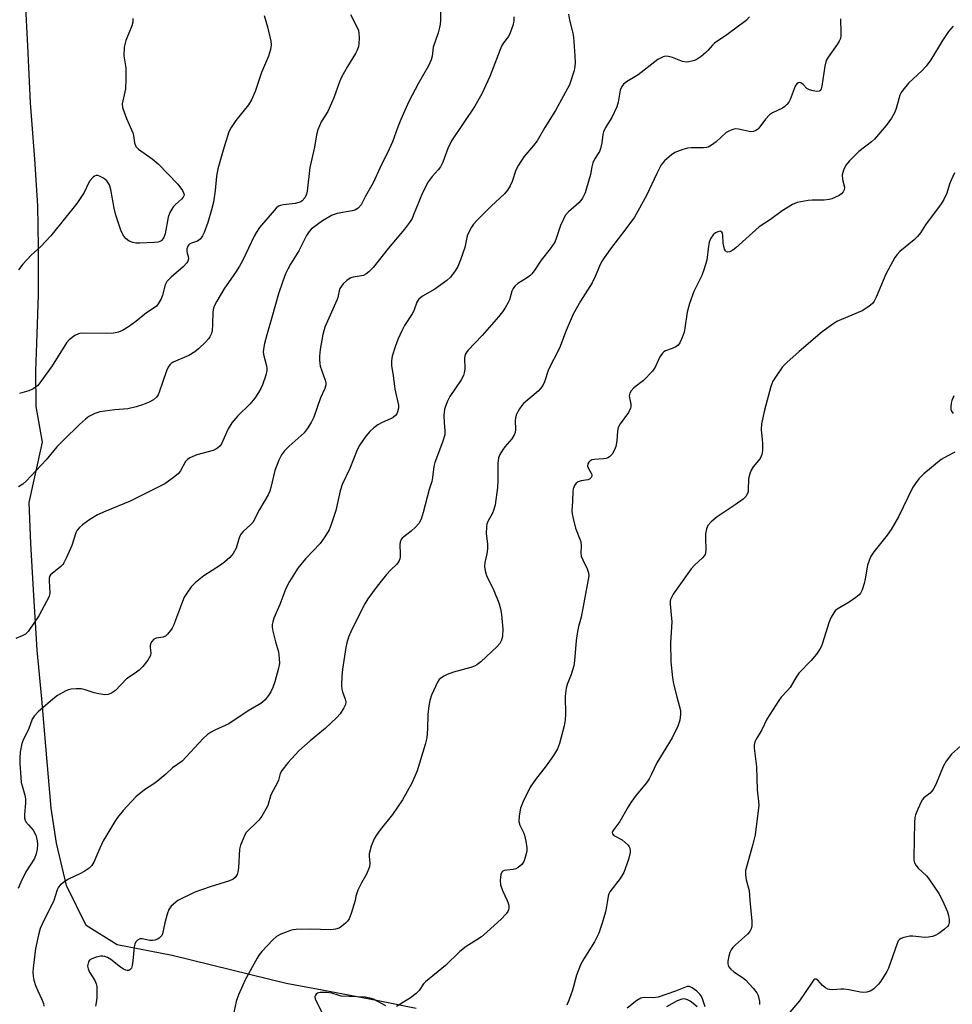
# Model space of a CAD drawing. Units: inches. Extents: x 1297764 to 1303764, y 529449 to 533449.
# Drawn here: x 1302363 to 1302635, y 530970 to 531256 of the extents above; entities that cross this region are included whole.
import ezdxf

# ---------------------------------------------------------------- set-up
doc = ezdxf.new("R2010")
doc.units = ezdxf.units.IN
doc.header["$MEASUREMENT"] = 0
doc.layers.add('NTRL-Pasture Land', color=2, linetype='Continuous')
doc.layers.add('Undefined', color=1, linetype='Continuous')

msp = doc.modelspace()

# ---------------------------------------------------------------- linework, layer by layer
at = {"layer": 'NTRL-Pasture Land'}
msp.add_polyline3d([(1302478.63, 530968.55, 0), (1302467.62, 530970.8, 0), (1302451.32, 530973.86, 0), (1302440.76, 530975.84, 0), (1302425, 530979.65, 0), (1302407.63, 530983.96, 0), (1302391.57, 530987.1, 0), (1302382.59, 530992.68, 0), (1302376.81, 531004.36, 0), (1302373.9, 531016.63, 0), (1302372.34, 531026.89, 0), (1302370.79, 531044.91, 0), (1302369.64, 531058.74, 0), (1302368.3, 531072.83, 0), (1302367.27, 531090.41, 0), (1302366.47, 531103.97, 0), (1302365.99, 531115.89, 0), (1302369.86, 531133.48, 0), (1302368.04, 531143.81, 0), (1302367.95, 531154.15, 0), (1302368.26, 531165, 0), (1302368.7, 531176.35, 0), (1302368.67, 531190.23, 0), (1302368.49, 531202.21, 0), (1302367.64, 531215.83, 0), (1302366.36, 531232.22, 0), (1302365.61, 531248.82, 0), (1302364.92, 531261.85, 0)], dxfattribs=at)
at = {"layer": 'Undefined'}
for points, elevation in [([(1302485.77, 531259.69), (1302485.73, 531256), (1302485.54, 531254.58), (1302485.06, 531252.61), (1302483.65, 531248.49), (1302483.31, 531245.85), (1302483.04, 531244.8), (1302482.25, 531243.03), (1302479.35, 531237.97), (1302476.52, 531232.65), (1302474.16, 531227.43), (1302473.19, 531224.99), (1302471.72, 531220.86), (1302470.79, 531218.71), (1302468.2, 531213.42), (1302466.16, 531208.93), (1302463.91, 531205.04), (1302462.69, 531202.59), (1302461.75, 531201.59), (1302460.82, 531201.01), (1302460.04, 531200.8), (1302455.68, 531199.99), (1302454.82, 531199.76), (1302454.03, 531199.43), (1302451.36, 531197.84), (1302448.12, 531195.42), (1302447.53, 531194.8), (1302446.72, 531193.59), (1302444.54, 531189.16), (1302442.08, 531185.25), (1302441.25, 531183.78), (1302440.65, 531182.47), (1302439.79, 531180.31), (1302438.57, 531176.65), (1302436.65, 531169.7), (1302435.17, 531164.73), (1302434.53, 531162.2), (1302434.18, 531160.51), (1302434.13, 531159.66), (1302434.31, 531158.58), (1302435.11, 531155.64), (1302435.2, 531154.86), (1302435.18, 531154.32), (1302434.84, 531152.92), (1302433.9, 531150.14), (1302433.46, 531149.08), (1302432.79, 531147.86), (1302431.64, 531146.24), (1302430.22, 531144.47), (1302426.75, 531141.08), (1302424.99, 531139.07), (1302423.9, 531137.3), (1302421.94, 531132.94), (1302421.45, 531132.23), (1302420.82, 531131.64), (1302420.34, 531131.36), (1302419.54, 531131.05), (1302414.77, 531129.75), (1302412.77, 531128.86), (1302412.11, 531128.41), (1302411.54, 531127.81), (1302410.03, 531125.13), (1302409.36, 531124.26), (1302408.04, 531123.16), (1302405.45, 531121.32), (1302395.34, 531116.27), (1302388.26, 531113.37), (1302385.83, 531112.29), (1302383.64, 531110.87), (1302381.52, 531109.34), (1302380.63, 531108.6), (1302379.93, 531107.78), (1302379.52, 531107.08), (1302378.36, 531103.33), (1302376.83, 531099.88), (1302376.06, 531098.33), (1302375.74, 531097.85), (1302375.18, 531097.21), (1302372.63, 531095.19), (1302372.23, 531094.8), (1302371.93, 531094.36), (1302371.79, 531093.86), (1302371.75, 531093.04), (1302371.98, 531089.61), (1302371.92, 531089.07), (1302371.76, 531088.53), (1302368.8, 531082.87), (1302365.68, 531078.35), (1302364.88, 531077.55), (1302363.92, 531077), (1302362.12, 531076.22)], 384), ([(1302507.14, 531257.3), (1302507.09, 531256.11), (1302506.78, 531254.73), (1302506.01, 531252.6), (1302505.52, 531251.6), (1302504.04, 531249.68), (1302503.5, 531248.74), (1302500.13, 531239.92), (1302497.77, 531234.83), (1302495.71, 531231.3), (1302488.98, 531221.17), (1302487.9, 531218.98), (1302486.4, 531214.93), (1302485.76, 531213.64), (1302485.07, 531212.7), (1302483.27, 531210.84), (1302482.2, 531209.25), (1302480.52, 531206.07), (1302477.93, 531199.64), (1302477.45, 531198.61), (1302476.68, 531197.36), (1302475.3, 531195.47), (1302470.52, 531189.87), (1302466.14, 531184.34), (1302464.92, 531183.07), (1302464.04, 531182.33), (1302463.3, 531181.95), (1302460.32, 531181.46), (1302459.6, 531181.26), (1302459.13, 531181.03), (1302458.46, 531180.52), (1302457.44, 531179.53), (1302456.89, 531178.89), (1302456.47, 531178.22), (1302456.22, 531177.52), (1302455.82, 531175.57), (1302455.58, 531174.76), (1302452.11, 531166.95), (1302451.73, 531165.87), (1302451.46, 531164.74), (1302450.66, 531160.45), (1302450.47, 531158.51), (1302450.47, 531157.42), (1302450.58, 531156.34), (1302450.75, 531155.53), (1302452.21, 531151.49), (1302452.37, 531150.68), (1302452.36, 531150.14), (1302452.09, 531149.1), (1302450.77, 531146.35), (1302448.84, 531140.76), (1302448.13, 531139.18), (1302446.91, 531137.3), (1302446.06, 531136.2), (1302441.7, 531132.3), (1302440.33, 531130.87), (1302439.47, 531129.72), (1302438.7, 531128.16), (1302437.55, 531125.17), (1302436.38, 531120.27), (1302436.04, 531119.18), (1302435.61, 531118.14), (1302433.04, 531113.82), (1302431.09, 531110.06), (1302430.55, 531109.44), (1302428.26, 531107.44), (1302427.58, 531106.62), (1302427.13, 531105.6), (1302426.2, 531102.57), (1302425.34, 531101.03), (1302424.41, 531099.88), (1302422.84, 531098.52), (1302421.66, 531097.66), (1302416.85, 531094.51), (1302414.38, 531092.58), (1302413.19, 531091.35), (1302411.85, 531089.48), (1302411.15, 531088.26), (1302410.31, 531086.25), (1302408.01, 531080.07), (1302407.63, 531079.27), (1302407.17, 531078.56), (1302406.29, 531077.49), (1302405.69, 531076.98), (1302404.95, 531076.7), (1302402.95, 531076.4), (1302402.13, 531075.95), (1302401.65, 531075.43), (1302401.33, 531074.73), (1302401.22, 531074.22), (1302401.2, 531073.69), (1302401.37, 531072.12), (1302401.28, 531071.36), (1302400.95, 531070.63), (1302400.51, 531069.92), (1302399.09, 531068.08), (1302398.01, 531067.08), (1302396.86, 531066.17), (1302394.33, 531064.55), (1302391.1, 531061.11), (1302389.98, 531060.35), (1302389.01, 531059.93), (1302387.96, 531059.85), (1302386.3, 531060.12), (1302384.93, 531060.45), (1302382.31, 531061.36), (1302381.09, 531061.57), (1302379.66, 531061.6), (1302378.24, 531061.53), (1302377.42, 531061.34), (1302376.61, 531060.99), (1302374.26, 531059.68), (1302372.83, 531058.62), (1302368.61, 531054.89), (1302367.46, 531053.65), (1302366.86, 531052.76), (1302365.75, 531049.78), (1302364.34, 531046.92), (1302363.88, 531045.64), (1302363.38, 531043.17), (1302363.28, 531041.47), (1302363.29, 531040), (1302363.67, 531034.37), (1302363.9, 531033.34), (1302364.74, 531030.61), (1302364.91, 531029.58), (1302364.89, 531028.28), (1302364.59, 531025.05), (1302364.62, 531023.92), (1302364.78, 531023.4), (1302365.05, 531022.91), (1302365.75, 531022), (1302367.1, 531020.47), (1302367.87, 531018.98), (1302368.15, 531018.18), (1302368.32, 531017.37), (1302368.39, 531016.28), (1302368.32, 531014.9), (1302368, 531013.53), (1302367.48, 531012.21), (1302364.96, 531008.28), (1302363.51, 531005.31), (1302362.75, 531003.48)], 382), ([(1302459.5, 531257.97), (1302461.33, 531254.61), (1302461.82, 531253.34), (1302461.99, 531252.55), (1302462.06, 531251.15), (1302461.98, 531249.46), (1302461.85, 531248.65), (1302461.52, 531247.63), (1302460.96, 531246.61), (1302458.62, 531242.86), (1302456.88, 531239.75), (1302456.32, 531238.41), (1302454.69, 531233.72), (1302454.03, 531232.11), (1302452.89, 531229.77), (1302450.99, 531226.67), (1302450.01, 531224.35), (1302449.66, 531222.92), (1302449.01, 531219.34), (1302447.73, 531213.41), (1302446.96, 531206.51), (1302446.72, 531205.67), (1302446.22, 531204.62), (1302445.49, 531203.75), (1302445.04, 531203.42), (1302444.54, 531203.18), (1302443.43, 531202.95), (1302439.94, 531202.58), (1302439.12, 531202.37), (1302438.61, 531202.11), (1302437.94, 531201.57), (1302437.33, 531200.93), (1302433.06, 531195.98), (1302432.15, 531194.62), (1302431.47, 531193.38), (1302428.16, 531186.48), (1302427.22, 531184.73), (1302426.04, 531182.83), (1302422.89, 531178.26), (1302420.61, 531174.5), (1302419.92, 531173.22), (1302419.64, 531172.45), (1302419.45, 531171.39), (1302419.39, 531167.71), (1302419.24, 531165.93), (1302419.04, 531165.07), (1302418.6, 531164.15), (1302418.17, 531163.51), (1302417.39, 531162.65), (1302415.28, 531160.62), (1302414.17, 531159.7), (1302412.44, 531158.66), (1302407.87, 531156.72), (1302407.32, 531156.38), (1302406.89, 531155.98), (1302406.42, 531155.29), (1302405.94, 531154.24), (1302403.85, 531148.02), (1302403.51, 531147.21), (1302403.04, 531146.52), (1302402.17, 531145.81), (1302400.95, 531145.07), (1302399.01, 531144.29), (1302397.17, 531143.71), (1302394.72, 531143.14), (1302390.89, 531142.82), (1302386.53, 531142.23), (1302385.14, 531141.8), (1302383.33, 531140.88), (1302382.39, 531140.17), (1302380.61, 531138.6), (1302375.93, 531134.06), (1302374.05, 531132.06), (1302370.92, 531128.3), (1302365.12, 531122.12), (1302364.1, 531121.17), (1302362.85, 531120.4)], 386), ([(1302396.19, 531256.83), (1302396.11, 531255.73), (1302395.87, 531254.63), (1302394.14, 531250.39), (1302393.79, 531249.26), (1302393.65, 531248.44), (1302393.53, 531245.97), (1302394.15, 531242.45), (1302394.16, 531239.25), (1302393.98, 531236.34), (1302393.1, 531231.94), (1302393.16, 531230.9), (1302393.49, 531229.83), (1302394.31, 531227.7), (1302396.11, 531223.52), (1302396.33, 531222.72), (1302396.64, 531220.56), (1302397.07, 531219.56), (1302397.83, 531218.77), (1302401.8, 531215.98), (1302403.55, 531214.47), (1302409.28, 531208.53), (1302410.59, 531206.72), (1302410.95, 531206.03), (1302411.08, 531205.58), (1302411.05, 531205.15), (1302410.83, 531204.75), (1302410.3, 531204.16), (1302408.58, 531202.65), (1302407.98, 531202.04), (1302407.47, 531201.32), (1302406.91, 531200.29), (1302406.46, 531198.92), (1302405.59, 531194.1), (1302405.1, 531192.81), (1302404.45, 531192.11), (1302404.04, 531191.86), (1302403.51, 531191.69), (1302402.36, 531191.56), (1302398.17, 531191.38), (1302396.99, 531191.41), (1302396.16, 531191.59), (1302395.11, 531192.01), (1302394.19, 531192.61), (1302393.55, 531193.44), (1302392.8, 531194.89), (1302391.17, 531199.56), (1302390.7, 531201.58), (1302389.76, 531207.03), (1302389.37, 531208.35), (1302388.56, 531209.49), (1302387.62, 531210.31), (1302386.43, 531210.93), (1302385.93, 531211.07), (1302385.44, 531211.07), (1302385, 531210.89), (1302384.59, 531210.58), (1302383.67, 531209.57), (1302383.23, 531208.83), (1302381.96, 531206.16), (1302379.85, 531202.92), (1302372.28, 531193.56), (1302369.3, 531190.36), (1302366.55, 531187.87), (1302364.16, 531185.25), (1302362.89, 531183.63)], 390), ([(1302434.38, 531257.64), (1302435.33, 531254.37), (1302436.35, 531250.23), (1302436.43, 531249.12), (1302436.22, 531247.74), (1302435.67, 531245.84), (1302433.59, 531241.07), (1302431.75, 531235.51), (1302430.73, 531233.13), (1302429.84, 531231.69), (1302426.13, 531227.07), (1302424.79, 531225.09), (1302424.13, 531223.8), (1302422.42, 531218.43), (1302420.88, 531213.06), (1302420.5, 531210.9), (1302420.14, 531206.76), (1302419.61, 531203.37), (1302419.09, 531201.09), (1302418.01, 531197.44), (1302416.96, 531194.46), (1302416.41, 531193.48), (1302415.77, 531192.59), (1302415.39, 531192.22), (1302414.96, 531191.95), (1302413.23, 531191.42), (1302412.79, 531191.2), (1302412.43, 531190.88), (1302412.14, 531190.47), (1302411.89, 531189.77), (1302411.86, 531189.01), (1302411.95, 531188.52), (1302412.27, 531187.62), (1302412.32, 531186.87), (1302412.15, 531186.12), (1302411.89, 531185.68), (1302410.8, 531184.49), (1302407.29, 531181.49), (1302406.09, 531180.23), (1302405.59, 531179.24), (1302404.75, 531176.2), (1302404.37, 531175.13), (1302403.58, 531173.68), (1302403.07, 531173.06), (1302402.68, 531172.73), (1302400.1, 531171.14), (1302397.03, 531168.59), (1302394.85, 531167.03), (1302393.18, 531166), (1302391.96, 531165.45), (1302390.56, 531165.19), (1302388.53, 531165.06), (1302381.13, 531165.13), (1302380.29, 531164.99), (1302379.26, 531164.48), (1302377.59, 531163.25), (1302376.81, 531162.4), (1302372.66, 531155.71), (1302369.4, 531151.1), (1302368.45, 531149.97), (1302367.14, 531148.99), (1302365.91, 531148.35), (1302363.14, 531147.59)], 388), ([(1302523.03, 531258.06), (1302523.26, 531256.36), (1302524.25, 531252.52), (1302524.46, 531251.41), (1302524.89, 531245.92), (1302524.98, 531243.9), (1302524.88, 531242.83), (1302524.62, 531241.71), (1302523.29, 531237.48), (1302522.76, 531236.4), (1302519.19, 531229.98), (1302516.1, 531225.02), (1302513.86, 531221.21), (1302512.87, 531219.8), (1302510, 531216.52), (1302508.43, 531214.13), (1302507.72, 531212.61), (1302506.63, 531209.35), (1302506.01, 531208.07), (1302505.29, 531206.85), (1302504.34, 531205.76), (1302500.5, 531202.14), (1302496.29, 531197.97), (1302495.37, 531196.96), (1302494.73, 531196.06), (1302494.07, 531194.82), (1302493.52, 531193.52), (1302492.81, 531190.16), (1302491.53, 531186.54), (1302490.76, 531184.62), (1302490.01, 531183.36), (1302488.61, 531181.47), (1302487.58, 531180.49), (1302484.09, 531178.02), (1302480.52, 531175.91), (1302479.44, 531175.06), (1302478.9, 531174.21), (1302477.95, 531171.72), (1302477.53, 531170.82), (1302475.27, 531167.39), (1302474.46, 531165.9), (1302473.3, 531163.34), (1302472.52, 531161.18), (1302471.67, 531158.52), (1302471.46, 531157.14), (1302471.51, 531155.66), (1302471.98, 531152.81), (1302472.43, 531148.86), (1302473.48, 531144.21), (1302473.52, 531143.34), (1302473.27, 531142.23), (1302473.04, 531141.72), (1302472.72, 531141.3), (1302471.92, 531140.59), (1302471.18, 531140.19), (1302468.75, 531139.21), (1302467.52, 531138.48), (1302466.38, 531137.64), (1302465.19, 531136.5), (1302464.03, 531135.22), (1302462.26, 531132.67), (1302461.44, 531131.2), (1302459.3, 531125.8), (1302457.16, 531121.11), (1302456.57, 531119.26), (1302455.26, 531113.57), (1302453.94, 531109.47), (1302453.29, 531107.88), (1302452.03, 531105.85), (1302450.66, 531103.89), (1302446.48, 531099.43), (1302444.2, 531096.78), (1302441.79, 531092.87), (1302440.7, 531090.84), (1302438.92, 531086.14), (1302437.24, 531082.19), (1302436.9, 531081.13), (1302436.74, 531080.35), (1302436.71, 531079.54), (1302436.89, 531078.39), (1302437.7, 531075.26), (1302438.55, 531072.37), (1302438.78, 531070.4), (1302438.83, 531069), (1302438.61, 531067.58), (1302437.52, 531063.62), (1302436.95, 531061.99), (1302436.33, 531060.72), (1302435.54, 531059.54), (1302434.65, 531058.42), (1302434.06, 531057.82), (1302433.42, 531057.35), (1302429.75, 531055.22), (1302424.11, 531051.41), (1302420.05, 531049.56), (1302418.8, 531048.92), (1302417.86, 531048.33), (1302416.61, 531047.16), (1302410.52, 531040.58), (1302407.75, 531038.63), (1302405.75, 531036.71), (1302403.45, 531034.84), (1302402.25, 531033.97), (1302399.56, 531032.22), (1302397.07, 531030.14), (1302393.32, 531026.14), (1302391.71, 531024.14), (1302390.89, 531022.95), (1302388.25, 531018.63), (1302387.56, 531017.37), (1302386.53, 531015.22), (1302384.83, 531011.11), (1302384.25, 531010.12), (1302383.42, 531009.37), (1302381.98, 531008.41), (1302380.96, 531007.84), (1302377.46, 531006.21), (1302376.06, 531005.28), (1302375, 531004.44), (1302374.51, 531003.86), (1302374.15, 531003.12), (1302373.19, 531000)], 380), ([(1302575.76, 531257.28), (1302574.77, 531256.25), (1302569.16, 531252.01), (1302565.5, 531249.61), (1302564.91, 531249.06), (1302563.56, 531247.46), (1302562.97, 531246.87), (1302561.64, 531245.78), (1302560.47, 531244.96), (1302559.7, 531244.6), (1302558.89, 531244.34), (1302558.07, 531244.16), (1302557.25, 531244.1), (1302556.19, 531244.33), (1302553.25, 531245.45), (1302552.16, 531245.77), (1302551.35, 531245.81), (1302550.54, 531245.61), (1302549.76, 531245.28), (1302549.02, 531244.84), (1302543.28, 531240.44), (1302539.94, 531238.38), (1302539.07, 531237.65), (1302538.53, 531237), (1302538.1, 531235.96), (1302537.49, 531232.44), (1302537.12, 531231.06), (1302535.68, 531228.01), (1302533.83, 531225.11), (1302533.22, 531223.84), (1302533, 531223.04), (1302532.72, 531220.6), (1302532.36, 531218.92), (1302532.04, 531218.12), (1302530.63, 531215.87), (1302530.14, 531214.8), (1302529.83, 531213.66), (1302529.41, 531211.39), (1302528.29, 531207.41), (1302527.83, 531206.01), (1302527.09, 531204.5), (1302526.63, 531203.8), (1302526.04, 531203.16), (1302522.99, 531200.46), (1302522.06, 531199.4), (1302521.52, 531198.4), (1302520.73, 531196.56), (1302519.46, 531192.72), (1302519, 531191.67), (1302517.7, 531189.72), (1302515.1, 531186.44), (1302513.01, 531183.33), (1302512.3, 531182.45), (1302511.71, 531181.87), (1302510.79, 531181.22), (1302508.25, 531179.64), (1302507.39, 531178.86), (1302506.92, 531178.16), (1302506.55, 531177.38), (1302505.81, 531174.9), (1302505.48, 531174.11), (1302504.62, 531172.59), (1302503.82, 531171.37), (1302502.62, 531169.9), (1302497.86, 531164.46), (1302493.71, 531160.1), (1302493.18, 531159.43), (1302492.95, 531158.98), (1302492.74, 531158.03), (1302492.82, 531154.71), (1302492.66, 531153.62), (1302492.43, 531152.83), (1302491.74, 531151.58), (1302488.46, 531146.75), (1302487.72, 531145.2), (1302486.94, 531143.04), (1302486.78, 531142.22), (1302486.73, 531141.12), (1302486.79, 531139.16), (1302487.03, 531136.72), (1302486.96, 531135.59), (1302486.28, 531133.4), (1302484.05, 531127.49), (1302483.82, 531126.34), (1302483.45, 531123.1), (1302483.23, 531121.99), (1302482.44, 531119.62), (1302480.7, 531112.97), (1302480.08, 531111.06), (1302479.43, 531109.79), (1302478.48, 531108.68), (1302477.18, 531107.48), (1302475.02, 531105.91), (1302474.62, 531105.51), (1302474.32, 531105.07), (1302474.01, 531104.32), (1302473.92, 531103.64), (1302474.04, 531100.83), (1302474.01, 531100), (1302473.91, 531099.48), (1302473.59, 531098.73), (1302472.98, 531097.85), (1302471.19, 531096.2), (1302470.02, 531094.89), (1302467.28, 531091.46), (1302464.54, 531087.8), (1302463.7, 531086.33), (1302461.41, 531081.83), (1302459.62, 531078.22), (1302458.96, 531076.64), (1302458.45, 531075.02), (1302458.14, 531073.64), (1302457.25, 531067.32), (1302457.05, 531065.28), (1302456.92, 531062.65), (1302456.97, 531061.51), (1302457.17, 531060.7), (1302458.01, 531058.61), (1302458.16, 531057.81), (1302458.05, 531057.04), (1302457.58, 531056.04), (1302456.53, 531054.36), (1302455.59, 531053.26), (1302452.14, 531050.06), (1302447.75, 531046.45), (1302444.53, 531043.58), (1302441.34, 531040.2), (1302439.53, 531037.85), (1302439.09, 531036.94), (1302438.61, 531035.05), (1302438.33, 531034.3), (1302436.31, 531030.71), (1302435.42, 531027.65), (1302434.93, 531026.58), (1302433.68, 531024.55), (1302432.81, 531023.34), (1302431.99, 531022.48), (1302429.79, 531020.46), (1302429.2, 531019.8), (1302428.76, 531019.05), (1302428.26, 531017.97), (1302427.49, 531016.04), (1302427.23, 531014.89), (1302426.9, 531009.5), (1302426.77, 531008.32), (1302426.52, 531007.52), (1302425.94, 531006.67), (1302425.33, 531006.17), (1302424.33, 531005.7), (1302418.63, 531003.97), (1302414.18, 531002.35), (1302409.23, 531000)], 378), ([(1302602.26, 531256.72), (1302602.36, 531252.6), (1302602.32, 531251.78), (1302602.18, 531251), (1302601.85, 531250.22), (1302601.26, 531249.24), (1302598.62, 531245.54), (1302598.07, 531244.6), (1302597.65, 531242.94), (1302596.78, 531237.1), (1302596.58, 531236.3), (1302596.37, 531235.88), (1302596.04, 531235.64), (1302595.34, 531235.59), (1302594.25, 531235.76), (1302593.15, 531236.06), (1302592.42, 531236.42), (1302591.31, 531237.56), (1302590.68, 531238.04), (1302590.24, 531238.16), (1302589.85, 531238.04), (1302589.49, 531237.77), (1302589.06, 531237.15), (1302587.54, 531233.19), (1302587.15, 531232.45), (1302586.63, 531231.77), (1302586.02, 531231.17), (1302585.33, 531230.67), (1302582.44, 531229.36), (1302581.5, 531228.75), (1302580.37, 531227.5), (1302578.41, 531224.84), (1302578.06, 531224.49), (1302577.6, 531224.2), (1302576.84, 531223.91), (1302576.06, 531223.83), (1302572.54, 531224.56), (1302571.68, 531224.63), (1302570.88, 531224.51), (1302569.88, 531224.12), (1302568.93, 531223.58), (1302566.03, 531220.91), (1302564.65, 531219.91), (1302563.68, 531219.37), (1302563.17, 531219.22), (1302562.36, 531219.12), (1302558.77, 531219.17), (1302557.7, 531219.07), (1302556.33, 531218.7), (1302554.72, 531218.12), (1302553.95, 531217.75), (1302552.98, 531217.08), (1302550.93, 531215.32), (1302550.01, 531214.22), (1302548.71, 531211.71), (1302545.74, 531205.25), (1302542.2, 531198.97), (1302539.73, 531195.52), (1302535.2, 531189.69), (1302533.36, 531187.12), (1302532.61, 531185.93), (1302532, 531184.73), (1302530.78, 531181.64), (1302529.95, 531179.86), (1302526.54, 531174.46), (1302524.39, 531170.74), (1302522.35, 531165.96), (1302520.39, 531160.83), (1302517.17, 531154.64), (1302516, 531150.98), (1302515.54, 531149.93), (1302514.91, 531149.07), (1302514.15, 531148.29), (1302509.95, 531144.73), (1302509.38, 531144.09), (1302508.74, 531143.12), (1302507.9, 531141.58), (1302507.56, 531140.55), (1302507.51, 531139.7), (1302507.58, 531137.08), (1302507.48, 531136.28), (1302507.23, 531135.57), (1302506.52, 531134.44), (1302504.46, 531132.08), (1302503.75, 531131.14), (1302503, 531129.86), (1302502.65, 531128.89), (1302502.45, 531127.27), (1302502.45, 531122.17), (1302502.38, 531120.2), (1302501.62, 531115.22), (1302501.2, 531113.5), (1302500.85, 531112.72), (1302499.52, 531110.34), (1302499.24, 531109.59), (1302499.1, 531108.79), (1302499.01, 531106.88), (1302499.4, 531103.82), (1302499.4, 531102.37), (1302499.25, 531100.93), (1302498.69, 531098.36), (1302498.56, 531097.23), (1302498.73, 531095.92), (1302499.11, 531094.63), (1302501.32, 531090.27), (1302502.71, 531086.63), (1302503.24, 531084.92), (1302503.5, 531083.24), (1302503.9, 531078.96), (1302503.82, 531077.05), (1302503.49, 531075.77), (1302503.03, 531074.82), (1302502.28, 531073.94), (1302497.49, 531069.48), (1302496.34, 531068.58), (1302495.62, 531068.21), (1302494.6, 531067.83), (1302489.49, 531066.44), (1302487.7, 531065.81), (1302486.68, 531065.29), (1302485.75, 531064.66), (1302485.34, 531064.28), (1302484.86, 531063.58), (1302483.16, 531059.81), (1302482.62, 531058.2), (1302482.33, 531056.63), (1302482.05, 531054.13), (1302482, 531049.99), (1302481.8, 531047.36), (1302481.29, 531045.36), (1302478.97, 531037.72), (1302477.4, 531034.12), (1302474.68, 531029.29), (1302471.73, 531025.04), (1302468.21, 531020.57), (1302467, 531018.88), (1302466.39, 531017.88), (1302465.6, 531015.75), (1302465.02, 531013.57), (1302464.97, 531012.76), (1302465.18, 531010.91), (1302465.04, 531009.82), (1302464.16, 531007.67), (1302462.7, 531005.12), (1302461.71, 531002.97), (1302461.11, 531001.27), (1302460.86, 531000)], 376), ([(1302634.98, 531254.59), (1302633.66, 531253.02), (1302631.88, 531250.38), (1302628.5, 531244.76), (1302627.17, 531242.95), (1302626, 531241.67), (1302622.06, 531238.01), (1302620.35, 531235.96), (1302619.87, 531235.23), (1302619.52, 531234.46), (1302618.44, 531230.63), (1302618.05, 531229.56), (1302617.05, 531227.82), (1302615.48, 531225.6), (1302612.09, 531221.68), (1302611.22, 531220.92), (1302607.57, 531218.08), (1302604.88, 531215.39), (1302603.75, 531214.07), (1302603.06, 531212.69), (1302602.74, 531211.33), (1302602.84, 531209.89), (1302603.34, 531207.73), (1302603.32, 531206.96), (1302603.02, 531206.3), (1302602.5, 531205.75), (1302601.8, 531205.28), (1302600.77, 531204.74), (1302599.69, 531204.29), (1302598.89, 531204.07), (1302597.5, 531203.87), (1302593.94, 531203.87), (1302592.78, 531203.78), (1302589.61, 531203.19), (1302588.25, 531202.69), (1302585.22, 531200.84), (1302581.8, 531198.31), (1302578.52, 531196.17), (1302571.75, 531190.03), (1302570.86, 531189.33), (1302569.96, 531188.87), (1302569.31, 531188.76), (1302568.98, 531188.86), (1302568.7, 531189.14), (1302568.47, 531189.6), (1302568.08, 531191.34), (1302567.94, 531193.75), (1302567.82, 531194.26), (1302567.62, 531194.61), (1302567.33, 531194.82), (1302567.14, 531194.86), (1302566.48, 531194.73), (1302565.79, 531194.36), (1302565.17, 531193.78), (1302564.49, 531192.81), (1302563.99, 531191.69), (1302563.77, 531190.54), (1302563.28, 531186.48), (1302562.54, 531183.92), (1302561.79, 531182), (1302559.49, 531177.3), (1302558.27, 531173.77), (1302557.61, 531171.25), (1302556.91, 531166.63), (1302556.67, 531165.49), (1302556.1, 531163.89), (1302555.39, 531162.37), (1302554.92, 531161.72), (1302554.25, 531161.23), (1302553.22, 531160.73), (1302551.27, 531159.99), (1302550.76, 531159.72), (1302550.35, 531159.38), (1302549.59, 531158.29), (1302548.22, 531155.26), (1302547.44, 531154.09), (1302544.82, 531151.39), (1302542.02, 531149.23), (1302541.25, 531148.4), (1302540.89, 531147.67), (1302540.72, 531146.89), (1302540.75, 531146.36), (1302541.15, 531144.47), (1302541.17, 531143.76), (1302541.07, 531143.29), (1302540.48, 531142.12), (1302538.06, 531138.76), (1302537.5, 531137.74), (1302537.28, 531136.67), (1302537.06, 531133.87), (1302536.81, 531132.19), (1302536.44, 531131.16), (1302535.7, 531129.98), (1302534.97, 531129.18), (1302534.51, 531128.89), (1302534, 531128.69), (1302533.17, 531128.56), (1302530.58, 531128.43), (1302529.85, 531128.26), (1302529.23, 531127.93), (1302528.91, 531127.58), (1302528.68, 531127.16), (1302528.56, 531126.48), (1302528.79, 531125.78), (1302529.65, 531124.43), (1302529.83, 531124), (1302529.84, 531123.57), (1302529.64, 531123.15), (1302529.11, 531122.63), (1302528.65, 531122.42), (1302526.67, 531122.13), (1302525.86, 531121.91), (1302525.27, 531121.52), (1302524.72, 531120.78), (1302524.39, 531119.86), (1302524.27, 531119.06), (1302524.22, 531116.22), (1302524, 531113.46), (1302524.04, 531112.61), (1302524.33, 531111.21), (1302525.09, 531108.44), (1302526.34, 531105.19), (1302526.58, 531104.37), (1302526.67, 531103.32), (1302526.63, 531100.98), (1302526.73, 531100.22), (1302527.14, 531099.15), (1302528.42, 531096.55), (1302528.83, 531095.35), (1302528.9, 531094.56), (1302528.77, 531093.46), (1302526.66, 531082.46), (1302525.92, 531079.71), (1302525.63, 531078.29), (1302525.26, 531075.69), (1302524.73, 531069.8), (1302524.53, 531068.34), (1302523.77, 531065.81), (1302522.63, 531062.91), (1302522.35, 531061.78), (1302522.09, 531059.43), (1302522.12, 531054.09), (1302522.06, 531052.62), (1302521.72, 531050.88), (1302520.43, 531045.7), (1302519.8, 531044.11), (1302518.65, 531042.18), (1302516.56, 531039.2), (1302513.44, 531035.22), (1302511.85, 531032.95), (1302509.79, 531028.77), (1302509.01, 531026.89), (1302508.62, 531024.66), (1302508.59, 531022.99), (1302508.89, 531021.94), (1302509.95, 531019.73), (1302510.24, 531018.95), (1302510.59, 531017.27), (1302510.86, 531015.28), (1302510.84, 531014.43), (1302510.7, 531013.57), (1302510.34, 531012.17), (1302510.04, 531011.37), (1302509.4, 531010.46), (1302508.32, 531009.56), (1302507.64, 531009.23), (1302506.9, 531009.01), (1302505.05, 531008.83), (1302504.32, 531008.68), (1302503.9, 531008.47), (1302503.57, 531008.18), (1302503.28, 531007.52), (1302503.11, 531005.9), (1302503.23, 531004.52), (1302503.82, 531002.87), (1302505.17, 531000)], 374), ([(1302635.43, 531211.85), (1302634.42, 531209.7), (1302634, 531208.57), (1302633.21, 531205.96), (1302632.32, 531204.09), (1302631.5, 531202.85), (1302627.01, 531196.73), (1302625.48, 531194.42), (1302624.62, 531193.36), (1302623.66, 531192.36), (1302619.53, 531188.95), (1302618.73, 531188.09), (1302618.03, 531187.17), (1302615.41, 531182.39), (1302612.61, 531175.65), (1302612, 531174.48), (1302611.55, 531173.84), (1302610.47, 531172.92), (1302608.5, 531171.67), (1302602.51, 531169.16), (1302601.18, 531168.53), (1302599.96, 531167.75), (1302596.89, 531165.52), (1302590.15, 531159.88), (1302586.54, 531156.64), (1302585.37, 531155.37), (1302583.46, 531152.69), (1302582.5, 531151.18), (1302581.89, 531149.62), (1302580.07, 531142.79), (1302579.23, 531138.77), (1302579.07, 531137.04), (1302579.45, 531134.2), (1302579.53, 531133.05), (1302579.46, 531131.02), (1302579.32, 531129.89), (1302579.16, 531129.36), (1302578.79, 531128.72), (1302576.79, 531126.25), (1302576.25, 531125.24), (1302575.81, 531124.17), (1302575.45, 531122.79), (1302575.37, 531119.58), (1302575.29, 531119.02), (1302575.03, 531118.29), (1302574.63, 531117.63), (1302573.84, 531116.87), (1302571.56, 531115.23), (1302566.27, 531111.72), (1302564.57, 531110.22), (1302563.63, 531109.18), (1302563.17, 531108.18), (1302562.9, 531106.79), (1302562.87, 531105.61), (1302563, 531102.07), (1302562.94, 531101.22), (1302562.8, 531100.7), (1302562.56, 531100.3), (1302562.08, 531099.75), (1302559.73, 531097.64), (1302558.74, 531096.57), (1302553.51, 531089.14), (1302553.06, 531088.41), (1302552.73, 531087.65), (1302552.64, 531087.11), (1302552.65, 531086.26), (1302553.13, 531081.13), (1302552.68, 531074.97), (1302552.81, 531069.49), (1302553.31, 531064.84), (1302553.58, 531063.07), (1302554.52, 531059.29), (1302555.65, 531055.25), (1302555.67, 531054.27), (1302555.42, 531052.53), (1302554.87, 531050.75), (1302553.24, 531047.31), (1302548.76, 531040.03), (1302547.23, 531036.72), (1302546.53, 531035.43), (1302545.68, 531034.25), (1302542.75, 531030.65), (1302541.18, 531028.52), (1302540.39, 531027.29), (1302537.92, 531022.94), (1302536.17, 531020.69), (1302535.78, 531020.03), (1302535.73, 531019.81), (1302535.8, 531019.41), (1302536.18, 531018.92), (1302538.63, 531017.63), (1302539.54, 531016.9), (1302540.34, 531016.09), (1302540.66, 531015.63), (1302540.84, 531015.18), (1302540.97, 531014.46), (1302540.96, 531013.94), (1302540.49, 531011.95), (1302539.08, 531008.08), (1302538.03, 531006.42), (1302535.04, 531002.54), (1302534.72, 531001.89), (1302534.52, 531001.27), (1302534.33, 531000)], 372), ([(1302635.21, 531146.94), (1302634.62, 531145.59), (1302634.43, 531144.78), (1302634.31, 531143.69), (1302634.35, 531142.91), (1302634.52, 531142.42), (1302635, 531141.76)], 370), ([(1302635.54, 531130.49), (1302633.23, 531129.38), (1302631.48, 531128.36), (1302626.48, 531124.22), (1302625.02, 531122.77), (1302623.94, 531121.34), (1302623.14, 531120.09), (1302619.11, 531111.66), (1302616.96, 531107.98), (1302615.84, 531106.31), (1302611.95, 531101.51), (1302610.99, 531100.08), (1302610.43, 531098.73), (1302610.1, 531097.61), (1302609.43, 531093.68), (1302609.12, 531092.3), (1302608.52, 531090.44), (1302608.05, 531089.5), (1302607.62, 531088.96), (1302606.72, 531088.19), (1302604.74, 531086.84), (1302601.29, 531084.77), (1302600.7, 531084.28), (1302600.27, 531083.76), (1302599.54, 531082.49), (1302598.95, 531081.14), (1302596.9, 531074.64), (1302596.6, 531073.86), (1302596.2, 531073.12), (1302595.18, 531071.71), (1302593.72, 531069.89), (1302590.05, 531066.15), (1302589.27, 531065.02), (1302587.58, 531061.99), (1302586.82, 531061.09), (1302584.95, 531059.17), (1302584.22, 531058.25), (1302580.8, 531052.78), (1302579.27, 531049.62), (1302577.66, 531046.94), (1302577.29, 531046.19), (1302577.04, 531045.19), (1302577.03, 531044.34), (1302577.77, 531038.89), (1302577.97, 531032.23), (1302578.36, 531028.83), (1302578.4, 531027.77), (1302577.41, 531019.13), (1302576.73, 531016.33), (1302574.9, 531010.09), (1302574.6, 531008.66), (1302574.59, 531007.49), (1302574.75, 531006.02), (1302575.6, 531002.88), (1302575.78, 531000)], 370), ([(1302637.11, 531044.95), (1302634.57, 531042.55), (1302632.96, 531040.5), (1302632.12, 531039.01), (1302629.94, 531033.76), (1302629.19, 531032.25), (1302628.28, 531031.23), (1302626.49, 531029.83), (1302626.12, 531029.41), (1302625.68, 531028.69), (1302624.69, 531026.56), (1302624.04, 531024.94), (1302623.83, 531024.1), (1302623.73, 531022.64), (1302623.56, 531012.61), (1302623.59, 531011.75), (1302623.76, 531010.93), (1302624.15, 531010.25), (1302624.85, 531009.41), (1302627.24, 531007.19), (1302627.98, 531006.31), (1302630.83, 531002.01), (1302631.91, 531000)], 368), ([(1302373.19, 531000), (1302369.76, 530993.09), (1302369.21, 530991.83), (1302368.67, 530989.95), (1302367.86, 530986.04), (1302367.09, 530980.25), (1302367.03, 530979.07), (1302367.09, 530977.9), (1302367.32, 530976.81), (1302367.83, 530975.25), (1302368.48, 530973.67), (1302369.79, 530970.99), (1302370.12, 530969.98), (1302370.23, 530969.21)], 380), ([(1302409.23, 531000), (1302407.36, 530998.3), (1302406.68, 530997.33), (1302406.2, 530996), (1302405.48, 530993.5), (1302404.78, 530990.27), (1302404.58, 530989.79), (1302404.26, 530989.36), (1302403.85, 530989.01), (1302403.36, 530988.74), (1302402.55, 530988.43), (1302402, 530988.31), (1302401.14, 530988.34), (1302398.92, 530988.82), (1302398.17, 530988.79), (1302397.54, 530988.45), (1302397.03, 530987.89), (1302396.7, 530987.25), (1302396.52, 530986.5), (1302396.16, 530982.38), (1302395.97, 530981.02), (1302395.74, 530980.3), (1302395.33, 530979.8), (1302394.96, 530979.61), (1302394.54, 530979.56), (1302394.09, 530979.66), (1302393.42, 530979.94), (1302392.56, 530980.52), (1302389.8, 530982.81), (1302388.78, 530983.34), (1302387.98, 530983.63), (1302387.43, 530983.73), (1302386.88, 530983.73), (1302385.51, 530983.48), (1302384.2, 530983.03), (1302383.58, 530982.56), (1302383.27, 530982.11), (1302383.01, 530981.32), (1302382.99, 530980.82), (1302383.12, 530980.06), (1302383.52, 530979.07), (1302385.12, 530976.7), (1302385.49, 530975.73), (1302385.66, 530974.97), (1302385.72, 530973.85), (1302385.64, 530971.59), (1302385.51, 530970.24), (1302385.31, 530969.2)], 378), ([(1302460.86, 531000), (1302459.78, 530996.22), (1302459.17, 530994.63), (1302458.68, 530993.95), (1302458.06, 530993.34), (1302456.94, 530992.41), (1302456.23, 530991.94), (1302455.18, 530991.59), (1302453.79, 530991.42), (1302447.83, 530991.63), (1302443.75, 530991.49), (1302442.88, 530991.4), (1302442.04, 530991.21), (1302439.29, 530990.18), (1302438.01, 530989.52), (1302436.91, 530988.55), (1302433.68, 530985.07), (1302432.96, 530984.15), (1302432.37, 530983.19), (1302428.9, 530976.89), (1302428.14, 530975.36), (1302426.89, 530972.48), (1302426.28, 530970.55), (1302425.06, 530965.1)], 376), ([(1302505.17, 531000), (1302505.49, 530999.18), (1302505.61, 530998.54), (1302505.63, 530997.86), (1302505.54, 530997.27), (1302505.33, 530996.78), (1302504.84, 530996.08), (1302503.44, 530994.58), (1302499.36, 530990.86), (1302497.64, 530989.43), (1302496.31, 530988.47), (1302493.25, 530986.54), (1302491.33, 530985.11), (1302487.17, 530981), (1302481.37, 530976.33), (1302480.82, 530975.68), (1302479.52, 530973.77), (1302478.69, 530972.87), (1302477, 530971.67), (1302472.95, 530969.1)], 374), ([(1302534.33, 531000), (1302534.11, 530998.21), (1302533.74, 530996.63), (1302532.82, 530993.35), (1302531.81, 530990.47), (1302530.59, 530987.93), (1302527.49, 530983.02), (1302526.5, 530981.23), (1302525.36, 530978.2), (1302524.21, 530973.9), (1302523.25, 530971.12), (1302522.56, 530969.51)], 372), ([(1302575.78, 531000), (1302576.39, 530993.97), (1302576.35, 530992.56), (1302576.16, 530991.75), (1302575.79, 530990.99), (1302575.15, 530990.14), (1302571.67, 530987.06), (1302570.87, 530986.26), (1302570.36, 530985.61), (1302570, 530984.83), (1302569.7, 530983.74), (1302569.45, 530982.35), (1302569.42, 530981.53), (1302569.63, 530980.79), (1302570.28, 530979.93), (1302571.2, 530979.23), (1302573.66, 530977.59), (1302574.57, 530976.86), (1302576.8, 530974.46), (1302577.9, 530973.06), (1302578.26, 530972.27), (1302578.48, 530971.42), (1302578.63, 530970.56), (1302578.65, 530969.72)], 370), ([(1302631.91, 531000), (1302633.39, 530996.68), (1302633.69, 530995.61), (1302633.82, 530994.44), (1302633.83, 530993.59), (1302633.66, 530992.81), (1302633.36, 530992.37), (1302632.51, 530991.61), (1302630.81, 530990.39), (1302629.79, 530989.8), (1302628.99, 530989.53), (1302627.87, 530989.29), (1302626.73, 530989.18), (1302623.24, 530989.55), (1302622.38, 530989.56), (1302620.68, 530989.17), (1302619.89, 530988.86), (1302619.42, 530988.58), (1302619.05, 530988.2), (1302618.67, 530987.47), (1302616.8, 530981.91), (1302616.19, 530980.28), (1302615.7, 530979.26), (1302613.93, 530976.51), (1302613.27, 530975.61), (1302611.81, 530974.18), (1302610.87, 530973.54), (1302609.86, 530973.25), (1302608.8, 530973.16), (1302608, 530973.23), (1302604.62, 530973.94), (1302603.17, 530974.16), (1302602.31, 530974.18), (1302600.01, 530973.94), (1302599, 530974.01), (1302598.52, 530974.14), (1302597.82, 530974.53), (1302597, 530975.25), (1302595.61, 530976.8), (1302595.09, 530977.1), (1302594.78, 530977.08), (1302594.42, 530976.84), (1302593.93, 530976.23), (1302590.3, 530970.73), (1302586.42, 530966.17)], 368), ([(1302562.78, 530969), (1302561.92, 530971.67), (1302561.58, 530972.31), (1302561.28, 530972.72), (1302560.42, 530973.53), (1302559.01, 530974.58), (1302558.29, 530974.94), (1302557.55, 530974.97), (1302554.19, 530973.61), (1302549.14, 530971.84), (1302547.69, 530971.63), (1302545.21, 530971.77), (1302544.48, 530971.66), (1302544.04, 530971.51), (1302542.95, 530970.85), (1302540.11, 530968.59)], 370), ([(1302469.8, 530969.28), (1302466.22, 530971.21), (1302465.15, 530971.56), (1302463.79, 530971.83), (1302456.86, 530972.14), (1302455.9, 530972.36), (1302454.1, 530972.95), (1302452.69, 530973.19), (1302450.7, 530973.17), (1302449.95, 530972.97), (1302449.58, 530972.72), (1302449.31, 530972.38), (1302449.16, 530971.99), (1302449.25, 530971.29), (1302449.8, 530970.04), (1302451.77, 530966.25)], 374), ([(1302560.49, 530968.99), (1302559.36, 530969.98), (1302558.41, 530970.69), (1302557.64, 530971.09), (1302556.82, 530971.3), (1302555.97, 530971.24), (1302554.68, 530970.73), (1302551.57, 530969.05)], 368)]:
    msp.add_lwpolyline(points, dxfattribs=dict(at, elevation=elevation))

doc.saveas('drawing.dxf')
